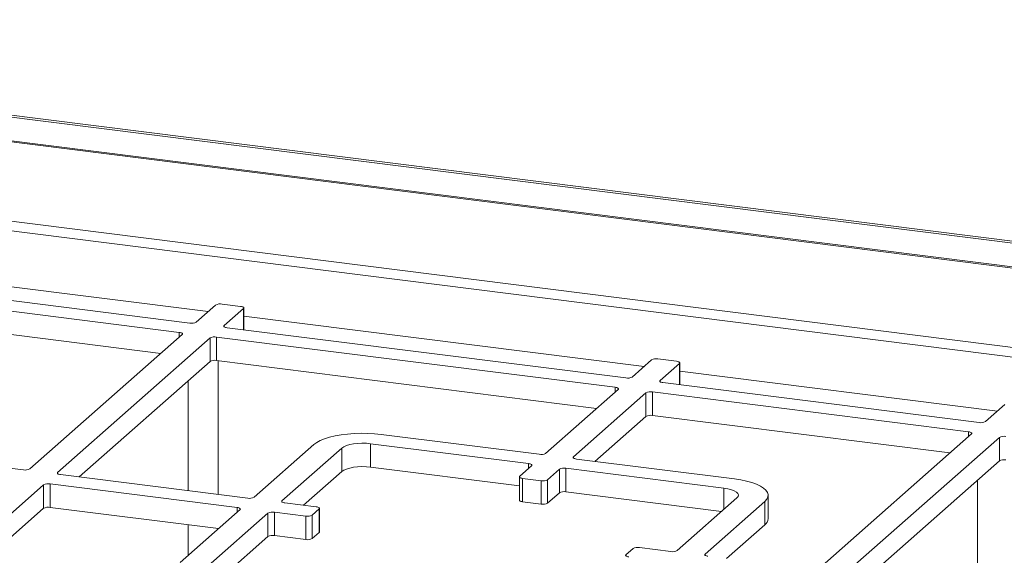
# Model space of a CAD drawing. Units: millimetres. Extents: x 5 to 415, y 5 to 292.
# Drawn here: x 291 to 324, y 110 to 128 of the extents above; entities that cross this region are included whole.
import ezdxf

# ---------------------------------------------------------------- set-up
doc = ezdxf.new("R2010")
doc.units = ezdxf.units.MM

msp = doc.modelspace()

# ---------------------------------------------------------------- linework, layer by layer
at = {"color": 7, "linetype": 'Continuous', "lineweight": 15}
for p, q in [((265.0525, 127.5535), (393.673, 111.3489)), ((265.1405, 127.6107), (393.7611, 111.406)), ((265.0266, 126.7223), (393.6472, 110.5177)), ((265.0273, 126.764), (393.6478, 110.5594)), ((393.6472, 107.8618), (265.0266, 124.0665)), ((393.1261, 107.6027), (265.3709, 123.6983)), ((296.4911, 117.4419), (283.1225, 119.1262)), ((296.1376, 117.1301), (282.7689, 118.8144)), ((295.514, 116.423), (282.7689, 118.0287)), ((297.3541, 118.0459), (296.7059, 117.4742)), ((298.1926, 117.9996), (297.569, 118.0782)), ((297.6414, 117.3564), (298.2895, 117.928)), ((298.3003, 117.214), (298.3003, 117.9476)), ((311.107, 115.6005), (297.7383, 117.2848)), ((291.1227, 112.5503), (296.2345, 117.0585)), ((297.17, 116.9406), (292.0582, 112.4324)), ((297.17, 116.1549), (297.17, 116.9406)), ((310.7534, 115.2887), (297.3848, 116.9729)), ((297.3848, 116.9729), (297.3848, 116.1873)), ((312.8084, 116.1582), (312.1848, 116.2368)), ((297.17, 116.1549), (292.7787, 112.2823)), ((310.1298, 114.5816), (297.3848, 116.1873)), ((297.4379, 111.6953), (297.4379, 116.1806)), ((311.97, 116.2044), (311.3218, 115.6328)), ((312.2572, 115.5149), (312.9054, 116.0866)), ((312.9162, 115.3725), (312.9162, 116.1062)), ((296.4379, 115.5094), (296.4379, 111.8213)), ((322.9555, 114.1077), (312.3542, 115.4433)), ((308.4197, 113.0734), (310.8504, 115.217)), ((311.7858, 115.0992), (309.3551, 112.9555)), ((311.7858, 114.3135), (311.7858, 115.0992)), ((322.602, 113.7959), (312.0006, 115.1315)), ((312.0006, 115.1315), (312.0006, 114.3458)), ((323.8186, 114.7116), (323.1704, 114.14)), ((311.7858, 114.3135), (310.0757, 112.8054)), ((321.9784, 113.0888), (312.0006, 114.3458)), ((302.9042, 113.7089), (308.2049, 113.0411)), ((317.5872, 109.2161), (322.699, 113.7243)), ((318.5226, 109.0982), (323.6344, 113.6064)), ((323.6344, 112.8207), (323.6344, 113.6064)), ((284.6328, 113.3086), (290.9079, 112.518)), ((298.645, 111.6026), (300.6485, 113.3695)), ((301.5839, 113.2516), (299.5804, 111.4847)), ((301.5839, 112.4659), (301.5839, 113.2516)), ((307.8513, 112.7293), (302.5506, 113.3971)), ((302.5506, 112.6114), (302.5506, 113.3971)), ((307.5398, 111.9828), (302.5506, 112.6114)), ((307.5506, 112.3069), (307.9483, 112.6577)), ((309.4521, 112.8839), (314.7528, 112.2161)), ((319.2432, 108.9481), (323.6344, 112.8207)), ((292.1551, 112.3608), (298.4302, 111.5703)), ((301.5839, 112.4659), (300.301, 111.3345)), ((307.5398, 112.2872), (307.5398, 111.5016)), ((308.8837, 112.5398), (308.486, 112.189)), ((308.8837, 111.7541), (308.8837, 112.5398)), ((314.3992, 111.9043), (309.0985, 112.5721)), ((309.0985, 112.5721), (309.0985, 111.7865)), ((291.5868, 112.0167), (286.475, 107.5085)), ((291.5868, 111.231), (291.5868, 112.0167)), ((298.0767, 111.2584), (291.8016, 112.049)), ((291.8016, 112.049), (291.8016, 111.2634)), ((308.2711, 112.1567), (307.6475, 112.2353)), ((307.6475, 112.2353), (307.6475, 111.4496)), ((308.2711, 111.371), (308.2711, 112.1567)), ((308.486, 112.189), (308.486, 111.4033)), ((322.9024, 112.1752), (322.9024, 108.487)), ((308.8837, 111.7541), (308.486, 111.4033)), ((314.3213, 111.1284), (309.0985, 111.7865)), ((315.8841, 110.8848), (315.8841, 111.6704)), ((297.453, 110.5513), (291.8016, 111.2634)), ((299.6774, 111.4131), (300.7298, 111.2805)), ((308.2711, 111.371), (307.6475, 111.4496)), ((312.8322, 109.8152), (314.8356, 111.5821)), ((315.771, 111.4642), (313.7676, 109.6973)), ((315.771, 110.6785), (315.771, 111.4642)), ((291.5868, 111.231), (287.1955, 107.3584)), ((296.1702, 109.4199), (298.1736, 111.1868)), ((299.109, 111.069), (297.1056, 109.3021)), ((299.109, 110.2833), (299.109, 111.069)), ((300.3762, 110.9687), (299.3239, 111.1013)), ((299.3239, 111.1013), (299.3239, 110.3156)), ((300.3762, 110.1831), (300.3762, 110.9687)), ((300.8267, 111.2089), (300.591, 111.0011)), ((300.591, 111.0011), (300.591, 110.2154)), ((300.8267, 110.4232), (300.8267, 111.2089)), ((300.8375, 110.4429), (300.8375, 111.2286)), ((296.4379, 110.6792), (296.4379, 109.6561)), ((315.771, 110.6785), (314.4882, 109.5471)), ((297.4379, 110.538), (297.4379, 110.5532)), ((299.109, 110.2833), (297.6199, 108.97)), ((300.3762, 110.1831), (299.3239, 110.3156)), ((300.8267, 110.4232), (300.591, 110.2154)), ((311.1145, 109.6752), (311.3502, 109.8831)), ((311.565, 109.9154), (312.6173, 109.7828))]:
    msp.add_line(p, q, dxfattribs=at)
at = {"color": 8, "linetype": 'Continuous', "lineweight": 15}
for p, q in [((297.1048, 117.826), (283.6845, 119.5168)), ((298.2895, 117.2153), (298.2895, 117.928)), ((311.7206, 115.9845), (298.3003, 117.6753)), ((297.6414, 117.3564), (297.6414, 117.3171)), ((296.1376, 116.9729), (296.1376, 117.1301)), ((312.9054, 115.3739), (312.9054, 116.0866)), ((323.5692, 114.4917), (312.9162, 115.8339)), ((310.7534, 115.1315), (310.7534, 115.2887)), ((312.2572, 115.5149), (312.2572, 115.4757)), ((322.602, 113.6387), (322.602, 113.7959)), ((309.3551, 112.9555), (309.3551, 112.9163)), ((307.8513, 112.5721), (307.8513, 112.7293)), ((292.0582, 112.4324), (292.0582, 112.3932)), ((314.3992, 111.1972), (314.3992, 111.9043)), ((299.5804, 111.4847), (299.5804, 111.4454)), ((298.0767, 111.1013), (298.0767, 111.2584)), ((313.7676, 109.6973), (313.7676, 109.658))]:
    msp.add_line(p, q, dxfattribs=at)
at = {"color": 7, "linetype": 'Continuous', "lineweight": 15, "flags": 128}
for points in [[(298.2895, 117.928), (298.298, 117.9385), (298.3002, 117.9494), (298.296, 117.9602), (298.2855, 117.9705), (298.2692, 117.9799), (298.2477, 117.9881), (298.2218, 117.9948), (298.1926, 117.9996)], [(297.7383, 117.2848), (297.7091, 117.2896), (297.6832, 117.2962), (297.6616, 117.3044), (297.6454, 117.3139), (297.6349, 117.3242), (297.6307, 117.335), (297.6329, 117.3458), (297.6414, 117.3564)], [(296.1376, 117.1301), (296.1668, 117.1253), (296.1927, 117.1186), (296.2142, 117.1104), (296.2305, 117.101), (296.241, 117.0907), (296.2452, 117.0799), (296.243, 117.069), (296.2345, 117.0585)], [(312.9054, 116.0866), (312.9139, 116.0971), (312.9161, 116.108), (312.9118, 116.1188), (312.9014, 116.1291), (312.8851, 116.1385), (312.8636, 116.1467), (312.8377, 116.1534), (312.8084, 116.1582)], [(310.7534, 115.2887), (310.7827, 115.2838), (310.8086, 115.2772), (310.8301, 115.269), (310.8464, 115.2595), (310.8568, 115.2492), (310.8611, 115.2384), (310.8589, 115.2276), (310.8504, 115.217)], [(312.3542, 115.4433), (312.3249, 115.4482), (312.299, 115.4548), (312.2775, 115.463), (312.2612, 115.4724), (312.2507, 115.4828), (312.2465, 115.4936), (312.2487, 115.5044), (312.2572, 115.5149)], [(300.6485, 113.3695), (300.7433, 113.4389), (300.8644, 113.5037), (301.0099, 113.5626), (301.1772, 113.6147), (301.3634, 113.659), (301.5655, 113.6949), (301.7798, 113.7217), (302.0028, 113.7389), (302.2307, 113.7463), (302.4594, 113.7437), (302.6852, 113.7311), (302.9042, 113.7089)], [(322.602, 113.7959), (322.6313, 113.791), (322.6572, 113.7844), (322.6787, 113.7762), (322.695, 113.7668), (322.7054, 113.7564), (322.7097, 113.7457), (322.7075, 113.7348), (322.699, 113.7243)], [(302.5506, 113.3971), (302.4087, 113.4098), (302.262, 113.4131), (302.1162, 113.4068), (301.9769, 113.3911), (301.8495, 113.3666), (301.7388, 113.3344), (301.6491, 113.2955), (301.5839, 113.2516)], [(309.4521, 112.8839), (309.4228, 112.8888), (309.3969, 112.8954), (309.3754, 112.9036), (309.3591, 112.913), (309.3487, 112.9234), (309.3444, 112.9342), (309.3466, 112.945), (309.3551, 112.9555)], [(302.5506, 112.6114), (302.4087, 112.6242), (302.262, 112.6274), (302.1162, 112.6211), (301.9769, 112.6054), (301.8495, 112.581), (301.7388, 112.5487), (301.6491, 112.5099), (301.5839, 112.4659)], [(307.8513, 112.7293), (307.8806, 112.7244), (307.9065, 112.7178), (307.928, 112.7096), (307.9443, 112.7002), (307.9548, 112.6898), (307.959, 112.679), (307.9568, 112.6682), (307.9483, 112.6577)], [(292.1551, 112.3608), (292.1259, 112.3657), (292.1, 112.3723), (292.0785, 112.3805), (292.0622, 112.3899), (292.0517, 112.4003), (292.0475, 112.4111), (292.0497, 112.4219), (292.0582, 112.4324)], [(307.5506, 112.3069), (307.5421, 112.2964), (307.5399, 112.2855), (307.5441, 112.2747), (307.5546, 112.2644), (307.5708, 112.2549), (307.5924, 112.2467), (307.6182, 112.2401), (307.6475, 112.2353)], [(314.7528, 112.2161), (314.9612, 112.1845), (315.1554, 112.1441), (315.3321, 112.0956), (315.4884, 112.0399), (315.6215, 111.9778), (315.7291, 111.9105), (315.8094, 111.839), (315.8611, 111.7647), (315.8832, 111.6887), (315.8754, 111.6125), (315.8378, 111.5372), (315.771, 111.4642)], [(314.8356, 111.5821), (314.8739, 111.6294), (314.8837, 111.6783), (314.8647, 111.7269), (314.8176, 111.7733), (314.7443, 111.8158), (314.6475, 111.8527), (314.531, 111.8826), (314.3992, 111.9043)], [(299.6774, 111.4131), (299.6481, 111.4179), (299.6223, 111.4246), (299.6007, 111.4328), (299.5844, 111.4422), (299.574, 111.4525), (299.5698, 111.4633), (299.5719, 111.4742), (299.5804, 111.4847)], [(300.8267, 111.2089), (300.8352, 111.2194), (300.8374, 111.2303), (300.8332, 111.2411), (300.8227, 111.2514), (300.8065, 111.2609), (300.7849, 111.2691), (300.7591, 111.2757), (300.7298, 111.2805)], [(307.6475, 111.4496), (307.6182, 111.4544), (307.5924, 111.4611), (307.5708, 111.4693), (307.5546, 111.4787), (307.5441, 111.489), (307.5399, 111.4998), (307.5398, 111.5016)], [(298.0767, 111.2584), (298.1059, 111.2536), (298.1318, 111.247), (298.1533, 111.2388), (298.1696, 111.2293), (298.1801, 111.219), (298.1843, 111.2082), (298.1821, 111.1974), (298.1736, 111.1868)], [(300.8375, 110.4429), (300.8352, 110.4338), (300.8267, 110.4232)], [(311.1145, 109.6752), (311.106, 109.6647), (311.1038, 109.6538), (311.108, 109.643), (311.1184, 109.6327), (311.1347, 109.6233), (311.1563, 109.6151), (311.1821, 109.6084), (311.2114, 109.6036)], [(313.8645, 109.6257), (313.8353, 109.6305), (313.8094, 109.6372), (313.7879, 109.6454), (313.7716, 109.6548), (313.7611, 109.6651), (313.7569, 109.6759), (313.7591, 109.6868), (313.7676, 109.6973)]]:
    msp.add_lwpolyline(points, dxfattribs=at)
at = {"color": 7, "linetype": 'Continuous', "lineweight": 15}
for centre, radius, start, end in [((297.5076, 117.7558), 0.3281, 79.22613, 117.8883), ((296.5525, 117.7642), 0.3281, 259.22613, 297.8883), ((297.3234, 116.6506), 0.3281, 79.22613, 117.8883), ((312.1235, 115.9144), 0.3281, 79.22613, 117.8883), ((297.3234, 115.8649), 0.3281, 79.22613, 117.8883), ((311.1683, 115.9228), 0.3281, 259.22613, 297.8883), ((311.9393, 114.8092), 0.3281, 79.22613, 117.8883), ((311.9393, 114.0235), 0.3281, 79.22613, 117.8883), ((323.0169, 114.43), 0.3281, 259.22613, 297.8883), ((323.7879, 113.3164), 0.3281, 79.22613, 117.8883), ((308.2662, 113.3634), 0.3281, 259.22613, 297.8883), ((323.7879, 112.5307), 0.3281, 79.22613, 117.8883), ((290.9693, 112.8403), 0.3281, 259.22613, 297.8883), ((309.0372, 112.2498), 0.3281, 79.22613, 117.8883), ((291.7402, 111.7267), 0.3281, 79.22613, 117.8883), ((308.3325, 112.4791), 0.3281, 259.22613, 297.8883), ((298.4915, 111.8926), 0.3281, 259.22613, 297.8883), ((309.0372, 111.4641), 0.3281, 79.22613, 117.8883), ((291.7402, 110.941), 0.3281, 79.22613, 117.8883), ((308.3325, 111.6934), 0.3281, 259.22613, 297.8883), ((299.2625, 110.779), 0.3281, 79.22613, 117.8883), ((300.4376, 111.2911), 0.3281, 259.22613, 297.8883), ((315.605, 110.9036), 0.2797, 306.41191, 356.14019), ((299.2625, 109.9933), 0.3281, 79.22613, 117.8883), ((300.4376, 110.5054), 0.3281, 259.22613, 297.8883), ((311.5036, 109.5931), 0.3281, 79.22613, 117.8883), ((312.6787, 110.1052), 0.3281, 259.22613, 297.8883)]:
    msp.add_arc(centre, radius, start, end, dxfattribs=at)

doc.saveas('drawing.dxf')
